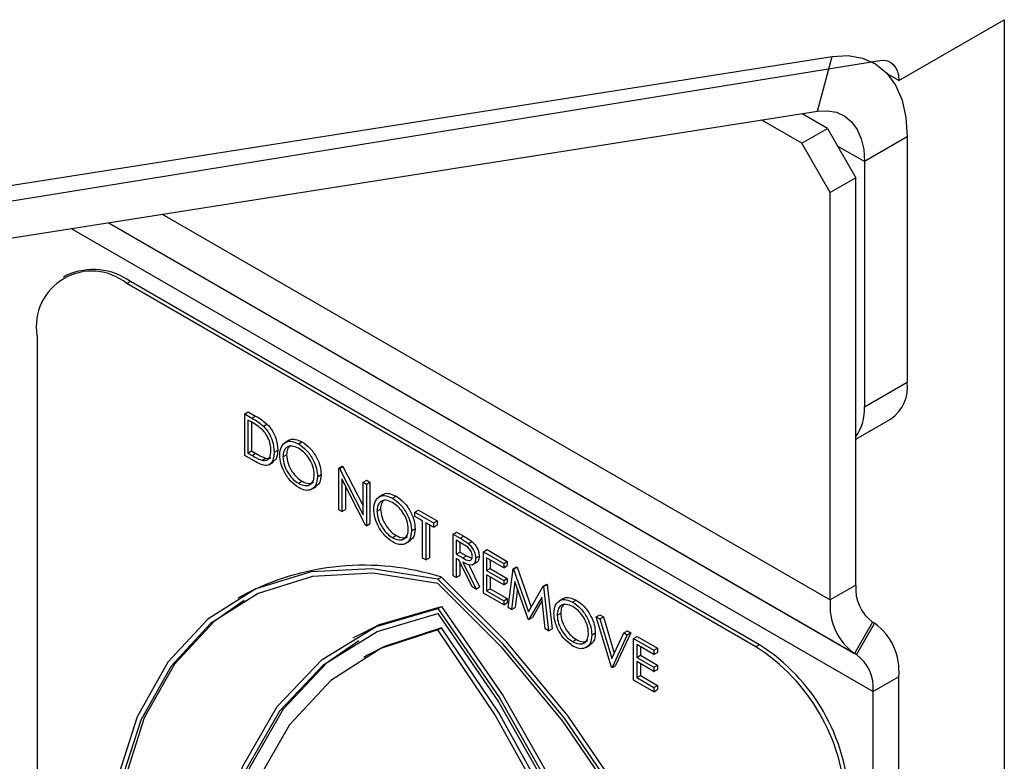
# Model space of a CAD drawing. Units: millimetres. Extents: x 5 to 415, y 5 to 292.
# Drawn here: x 329 to 332, y 176 to 179 of the extents above; entities that cross this region are included whole.
import ezdxf

# ---------------------------------------------------------------- set-up
doc = ezdxf.new("R2010")
doc.units = ezdxf.units.MM

msp = doc.modelspace()

# ---------------------------------------------------------------- linework, layer by layer
at = {"color": 7, "linetype": 'Continuous', "lineweight": 25}
for p, q in [((332.1204, 178.5651), (332.4475, 178.7539)), ((332.4475, 178.7539), (332.4475, 166.5469)), ((327.8464, 178.0018), (331.9143, 178.6404)), ((327.8764, 177.9511), (332.062, 178.6274)), ((331.869, 178.4703), (331.9143, 178.6404)), ((332.0434, 178.62), (332.0374, 178.6234)), ((332.1204, 178.5651), (332.0861, 178.5849)), ((327.8011, 177.8317), (331.869, 178.4703)), ((331.8995, 178.4174), (331.8208, 178.4628)), ((331.8199, 178.3715), (331.6958, 178.4431)), ((331.8199, 178.3715), (331.8995, 178.4174)), ((331.8995, 178.4174), (331.9879, 178.2643)), ((331.9083, 178.2184), (331.8199, 178.3715)), ((332.1469, 178.391), (332.0144, 178.3145)), ((332.1469, 178.391), (332.1469, 177.6315)), ((332.0144, 178.3145), (332.0144, 177.5549)), ((331.9879, 178.2643), (331.9083, 178.2184)), ((331.9879, 177.0026), (331.9879, 178.2643)), ((331.9083, 176.9566), (331.9083, 178.2184)), ((329.5432, 177.9625), (329.5321, 177.9561)), ((329.7401, 177.943), (329.7289, 177.9366)), ((331.689, 176.8179), (329.7401, 177.943)), ((331.6779, 176.8115), (329.7289, 177.9366)), ((329.4505, 177.7758), (329.4505, 174.85)), ((332.0144, 177.5549), (332.1469, 177.6315)), ((330.094, 177.5329), (330.1052, 177.5394)), ((330.094, 177.4043), (330.094, 177.5329)), ((330.094, 177.5329), (330.1165, 177.5199)), ((330.1052, 177.5394), (330.1277, 177.5264)), ((330.1165, 177.5199), (330.1277, 177.5264)), ((331.9879, 177.4551), (332.0952, 177.517)), ((330.1119, 177.5094), (330.104, 177.514)), ((330.104, 177.514), (330.104, 177.4117)), ((330.1152, 177.5074), (330.1152, 177.4182)), ((330.1519, 177.4949), (330.163, 177.5013)), ((330.2322, 177.4515), (330.2183, 177.4435)), ((330.2604, 177.4402), (330.2715, 177.4466)), ((330.1285, 177.3844), (330.094, 177.4043)), ((330.104, 177.4117), (330.1152, 177.4182)), ((330.104, 177.4117), (330.1168, 177.4044)), ((330.1152, 177.4182), (330.1279, 177.4108)), ((330.1168, 177.4044), (330.1279, 177.4108)), ((330.1486, 177.3893), (330.1598, 177.3957)), ((330.1854, 177.4142), (330.1965, 177.4207)), ((330.2125, 177.3997), (330.2237, 177.4061)), ((330.1685, 177.3752), (330.1824, 177.3832)), ((330.3853, 177.3648), (330.3964, 177.3712)), ((330.3853, 177.2362), (330.3853, 177.3648)), ((330.3853, 177.3648), (330.3874, 177.3636)), ((330.3874, 177.3636), (330.3985, 177.37)), ((330.3874, 177.3636), (330.461, 177.2199)), ((330.3964, 177.3712), (330.3985, 177.37)), ((330.3985, 177.37), (330.461, 177.2481)), ((330.3196, 177.3384), (330.3308, 177.3449)), ((330.2609, 177.3179), (330.272, 177.3243)), ((330.3011, 177.2994), (330.315, 177.3074)), ((330.4687, 177.188), (330.3953, 177.3314)), ((330.3953, 177.3314), (330.3953, 177.2304)), ((330.4064, 177.3096), (330.4064, 177.2368)), ((330.461, 177.3211), (330.4721, 177.3275)), ((330.461, 177.2199), (330.461, 177.3211)), ((330.461, 177.3211), (330.471, 177.3153)), ((330.471, 177.3153), (330.4821, 177.3218)), ((330.471, 177.3153), (330.471, 177.1867)), ((330.4721, 177.3275), (330.4821, 177.3218)), ((330.4821, 177.3218), (330.4821, 177.1931)), ((330.5235, 177.2834), (330.5096, 177.2753)), ((330.5516, 177.272), (330.5628, 177.2785)), ((330.3953, 177.2304), (330.3853, 177.2362)), ((330.3953, 177.2304), (330.4064, 177.2368)), ((330.5038, 177.2315), (330.5149, 177.238)), ((330.6209, 177.2288), (330.632, 177.2352)), ((330.6209, 177.2156), (330.6209, 177.2288)), ((330.6209, 177.2288), (330.6794, 177.195)), ((330.6452, 177.2016), (330.6209, 177.2156)), ((330.632, 177.2352), (330.6906, 177.2014)), ((330.471, 177.1867), (330.4687, 177.188)), ((330.471, 177.1867), (330.4821, 177.1931)), ((330.6452, 177.0862), (330.6452, 177.2016)), ((330.6794, 177.1818), (330.6552, 177.1958)), ((330.6552, 177.1958), (330.6552, 177.0804)), ((330.6663, 177.1894), (330.6663, 177.0868)), ((330.6794, 177.195), (330.6906, 177.2014)), ((330.6794, 177.195), (330.6794, 177.1818)), ((330.6794, 177.1818), (330.6906, 177.1882)), ((330.6906, 177.2014), (330.6906, 177.1882)), ((330.5521, 177.1498), (330.5633, 177.1562)), ((330.6109, 177.1703), (330.622, 177.1767)), ((330.7394, 177.1604), (330.7505, 177.1668)), ((330.7394, 177.1604), (330.7617, 177.1475)), ((330.7394, 177.0318), (330.7394, 177.1604)), ((330.7505, 177.1668), (330.7728, 177.1539)), ((330.7617, 177.1475), (330.7728, 177.1539)), ((330.5924, 177.1312), (330.6063, 177.1393)), ((330.7703, 177.1293), (330.7494, 177.1414)), ((330.7494, 177.1414), (330.7494, 177.0985)), ((330.7605, 177.135), (330.7605, 177.105)), ((330.7869, 177.1312), (330.7981, 177.1376)), ((330.7494, 177.0985), (330.7605, 177.105)), ((330.7494, 177.0985), (330.7698, 177.0866)), ((330.7605, 177.105), (330.7809, 177.093)), ((330.7698, 177.0866), (330.7809, 177.093)), ((330.7809, 177.093), (330.7979, 177.0862)), ((330.8094, 177.0856), (330.8205, 177.092)), ((330.8336, 177.106), (330.8448, 177.1124)), ((330.8336, 177.106), (330.8965, 177.0697)), ((330.8336, 176.9774), (330.8336, 177.106)), ((330.8448, 177.1124), (330.9076, 177.0761)), ((330.6552, 177.0804), (330.6452, 177.0862)), ((330.6552, 177.0804), (330.6663, 177.0868)), ((330.7575, 177.0807), (330.7494, 177.0853)), ((330.7494, 177.0853), (330.7494, 177.026)), ((330.7984, 176.9977), (330.7575, 177.0807)), ((330.7605, 177.0745), (330.7605, 177.0324)), ((330.7699, 177.0735), (330.8108, 176.9905)), ((330.7873, 177.0671), (330.8219, 176.997)), ((330.8, 177.0656), (330.8139, 177.0736)), ((330.8965, 177.0565), (330.8436, 177.087)), ((330.8436, 177.087), (330.8436, 177.0474)), ((330.8548, 177.0806), (330.8548, 177.0539)), ((330.8965, 177.0697), (330.9076, 177.0761)), ((330.8965, 177.0697), (330.8965, 177.0565)), ((330.8965, 177.0565), (330.9076, 177.0629)), ((330.9076, 177.0761), (330.9076, 177.0629)), ((330.9254, 177.053), (330.9366, 177.0594)), ((330.9269, 177.0521), (330.938, 177.0586)), ((330.9366, 177.0594), (330.938, 177.0586)), ((330.938, 177.0586), (330.9812, 176.9345)), ((330.6923, 177.0209), (330.7034, 177.0273)), ((330.7494, 177.026), (330.7394, 177.0318)), ((330.7494, 177.026), (330.7605, 177.0324)), ((330.8436, 177.0474), (330.8548, 177.0539)), ((330.8436, 177.0474), (330.8965, 177.0169)), ((330.8965, 177.0037), (330.8436, 177.0342)), ((330.8436, 177.0342), (330.8436, 176.9848)), ((330.8548, 177.0539), (330.9076, 177.0234)), ((330.8548, 177.0278), (330.8548, 176.9912)), ((330.9107, 176.9328), (330.9254, 177.053)), ((330.9254, 177.053), (330.9269, 177.0521)), ((330.9269, 177.0521), (330.9728, 176.9201)), ((330.8108, 176.9905), (330.7984, 176.9977)), ((330.8108, 176.9905), (330.8219, 176.997)), ((330.8965, 177.0169), (330.9076, 177.0234)), ((330.8965, 177.0169), (330.8965, 177.0037)), ((330.8965, 177.0037), (330.9076, 177.0102)), ((330.9076, 177.0234), (330.9076, 177.0102)), ((330.9314, 177.0136), (330.9208, 176.927)), ((330.9718, 176.8976), (330.9314, 177.0136)), ((330.9728, 176.9201), (331.0187, 176.9991)), ((331.0187, 176.9991), (331.0299, 177.0055)), ((331.0187, 176.9991), (331.0202, 176.9983)), ((331.0202, 176.9983), (331.0313, 177.0047)), ((331.0202, 176.9983), (331.035, 176.8611)), ((331.0299, 177.0055), (331.0313, 177.0047)), ((331.0313, 177.0047), (331.0461, 176.8676)), ((331.9879, 177.0026), (331.9083, 176.9566)), ((330.0842, 176.9685), (330.0731, 176.9621)), ((330.8965, 176.9411), (330.8336, 176.9774)), ((330.8436, 176.9848), (330.8548, 176.9912)), ((330.8436, 176.9848), (330.8965, 176.9543)), ((330.8548, 176.9912), (330.9076, 176.9607)), ((330.9391, 176.9917), (330.9319, 176.9335)), ((330.6923, 176.9304), (330.7034, 176.9368)), ((330.8965, 176.9543), (330.9076, 176.9607)), ((330.8965, 176.9543), (330.8965, 176.9411)), ((330.8965, 176.9411), (330.9076, 176.9475)), ((330.9076, 176.9607), (330.9076, 176.9475)), ((331.0143, 176.9656), (330.9741, 176.8963)), ((331.0154, 176.9549), (330.9852, 176.9027)), ((331.0249, 176.8669), (331.0143, 176.9656)), ((331.0818, 176.9611), (331.0678, 176.9531)), ((331.1099, 176.9498), (331.1211, 176.9562)), ((330.9208, 176.927), (330.9107, 176.9328)), ((330.9208, 176.927), (330.9319, 176.9335)), ((331.0621, 176.9093), (331.0732, 176.9157)), ((331.1834, 176.904), (331.1946, 176.9104)), ((331.1946, 176.9104), (331.2053, 176.9043)), ((330.9741, 176.8963), (330.9718, 176.8976)), ((330.9741, 176.8963), (330.9852, 176.9027)), ((331.1834, 176.904), (331.1942, 176.8978)), ((331.2306, 176.7482), (331.1834, 176.904)), ((331.1942, 176.8978), (331.2053, 176.9043)), ((331.1942, 176.8978), (331.2313, 176.7751)), ((331.2053, 176.9043), (331.2392, 176.7921)), ((332.0396, 176.8881), (331.9834, 176.7907)), ((332.0454, 176.8848), (331.9891, 176.7874)), ((332.0454, 176.8848), (332.0396, 176.8881)), ((330.4403, 176.8445), (330.4291, 176.8381)), ((330.6923, 176.8636), (330.7034, 176.8701)), ((331.035, 176.8611), (331.0249, 176.8669)), ((331.035, 176.8611), (331.0461, 176.8676)), ((331.1692, 176.848), (331.1803, 176.8544)), ((331.2313, 176.7751), (331.2684, 176.855)), ((331.2791, 176.8488), (331.232, 176.7474)), ((331.2902, 176.8552), (331.2431, 176.7538)), ((331.2684, 176.855), (331.2795, 176.8614)), ((331.2684, 176.855), (331.2791, 176.8488)), ((331.2791, 176.8488), (331.2902, 176.8552)), ((331.2795, 176.8614), (331.2902, 176.8552)), ((331.1104, 176.8275), (331.1215, 176.8339)), ((331.1506, 176.8089), (331.1646, 176.817)), ((331.2991, 176.8373), (331.3102, 176.8437)), ((331.2991, 176.8373), (331.3619, 176.801)), ((331.2991, 176.7086), (331.2991, 176.8373)), ((331.3619, 176.7878), (331.3091, 176.8183)), ((331.3091, 176.8183), (331.3091, 176.7787)), ((331.3102, 176.8437), (331.3731, 176.8074)), ((331.689, 176.8179), (331.6779, 176.8115)), ((330.4745, 176.7853), (330.4633, 176.7789)), ((331.3091, 176.7787), (331.3202, 176.7852)), ((331.3202, 176.8119), (331.3202, 176.7852)), ((331.3202, 176.7852), (331.3731, 176.7547)), ((331.3619, 176.801), (331.3731, 176.8074)), ((331.3619, 176.801), (331.3619, 176.7878)), ((331.3619, 176.7878), (331.3731, 176.7942)), ((331.3731, 176.8074), (331.3731, 176.7942)), ((331.9891, 176.7874), (331.9834, 176.7907)), ((331.232, 176.7474), (331.2431, 176.7538)), ((331.3091, 176.7787), (331.3619, 176.7482)), ((331.3619, 176.735), (331.3091, 176.7655)), ((331.3091, 176.7655), (331.3091, 176.7161)), ((331.3202, 176.7591), (331.3202, 176.7225)), ((331.3619, 176.7482), (331.3731, 176.7547)), ((331.3731, 176.7547), (331.3731, 176.7415)), ((331.232, 176.7474), (331.2306, 176.7482)), ((331.3091, 176.7161), (331.3202, 176.7225)), ((331.3202, 176.7225), (331.3731, 176.692)), ((331.3619, 176.7482), (331.3619, 176.735)), ((331.3619, 176.735), (331.3731, 176.7415)), ((331.3619, 176.6724), (331.2991, 176.7086)), ((331.3091, 176.7161), (331.3619, 176.6856)), ((331.3619, 176.6856), (331.3731, 176.692)), ((331.3731, 176.692), (331.3731, 176.6788)), ((332.1204, 176.7188), (332.0409, 176.6729)), ((332.1204, 166.1846), (332.1204, 176.7188)), ((331.3619, 176.6856), (331.3619, 176.6724)), ((331.3619, 176.6724), (331.3731, 176.6788)), ((332.0409, 166.1387), (332.0409, 176.6729))]:
    msp.add_line(p, q, dxfattribs=at)
at = {"color": 8, "linetype": 'Continuous', "lineweight": 25}
for p, q in [((332.0144, 178.3145), (331.9311, 178.3625)), ((329.8384, 178.1516), (331.9083, 176.9566)), ((329.5562, 178.1073), (332.0409, 176.6729)), ((329.6714, 178.1253), (331.9834, 176.7907)), ((329.6714, 178.1253), (331.9891, 176.7874))]:
    msp.add_line(p, q, dxfattribs=at)
at = {"color": 7, "linetype": 'Continuous', "lineweight": 25, "flags": 128}
for points in [[(331.9143, 178.6404), (331.9635, 178.643), (332.0086, 178.6351), (332.0488, 178.6167), (332.083, 178.5883), (332.1105, 178.5506), (332.1306, 178.5044), (332.1428, 178.4508), (332.1469, 178.391)], [(332.062, 178.6274), (332.0743, 178.6281), (332.0857, 178.6262), (332.0958, 178.6216), (332.1044, 178.6145), (332.1113, 178.6051), (332.1163, 178.5935), (332.1194, 178.5801), (332.1204, 178.5651)], [(331.869, 178.4703), (331.8997, 178.472), (331.9279, 178.467), (331.953, 178.4555), (331.9744, 178.4378), (331.9916, 178.4142), (332.0041, 178.3853), (332.0118, 178.3518), (332.0144, 178.3145)], [(330.6923, 177.0209), (330.4893, 177.0535), (330.3, 177.0434), (330.1287, 176.9908), (329.9796, 176.8968), (329.8561, 176.7638), (329.7612, 176.5948), (329.6972, 176.3939), (329.6655, 176.1657), (329.6669, 175.9158), (329.7013, 175.65), (329.768, 175.3745), (329.8653, 175.096), (329.991, 174.8209)], [(330.6923, 177.0075), (330.4917, 177.0393), (330.3045, 177.0289), (330.1353, 176.9765), (329.9879, 176.8834), (329.8658, 176.7518), (329.7719, 176.5847), (329.7084, 176.3861), (329.6767, 176.1606), (329.6777, 175.9136), (329.7114, 175.6509), (329.7768, 175.3785), (329.8725, 175.103), (329.9962, 174.8308)], [(331.4047, 174.0177), (331.5304, 174.1476), (331.6277, 174.3138), (331.6944, 174.5122), (331.7288, 174.7383), (331.7302, 174.9866), (331.6985, 175.2514), (331.6345, 175.5263), (331.5396, 175.8048), (331.4161, 176.0804), (331.267, 176.3465), (331.0957, 176.5969), (330.9064, 176.8256), (330.7034, 177.0273)], [(331.3935, 174.0113), (331.5192, 174.1412), (331.6166, 174.3073), (331.6833, 174.5058), (331.7177, 174.7319), (331.7191, 174.9802), (331.6874, 175.245), (331.6233, 175.5198), (331.5284, 175.7984), (331.405, 176.074), (331.2559, 176.3401), (331.0846, 176.5905), (330.8952, 176.8192), (330.6923, 177.0209)], [(331.3883, 174.0272), (331.5121, 174.1565), (331.6078, 174.3215), (331.6732, 174.5183), (331.7068, 174.7423), (331.7078, 174.9881), (331.6762, 175.2501), (331.6127, 175.522), (331.5188, 175.7975), (331.3967, 176.0701), (331.2493, 176.3334), (331.08, 176.5812), (330.8929, 176.8077), (330.6923, 177.0075)], [(330.0921, 176.9549), (329.999, 176.8898), (329.8769, 176.7582), (329.783, 176.5911), (329.7195, 176.3925), (329.6879, 176.1671), (329.6889, 175.9201), (329.7225, 175.6573), (329.7879, 175.385), (329.8836, 175.1094), (330.0074, 174.8372)], [(330.4403, 176.8445), (330.512, 176.8809), (330.7034, 176.9368)], [(330.7034, 176.9368), (330.8949, 176.6598), (331.062, 176.365), (331.2008, 176.0593), (331.308, 175.7499), (331.3811, 175.4441), (331.4184, 175.1492), (331.419, 174.8722), (331.3828, 174.6195), (331.3108, 174.3971), (331.2046, 174.2104)], [(330.1911, 174.7826), (330.0849, 175.092), (330.0129, 175.3975), (329.9767, 175.6919), (329.9773, 175.9684), (330.0146, 176.2202), (330.0877, 176.4415), (330.1949, 176.6271), (330.3337, 176.7725), (330.5008, 176.8744), (330.6923, 176.9304)], [(330.1975, 174.7918), (330.0934, 175.0972), (330.0229, 175.3987), (329.9876, 175.6892), (329.9884, 175.962), (330.0253, 176.2106), (330.0973, 176.4292), (330.2029, 176.6128), (330.3394, 176.7571), (330.5039, 176.8586), (330.6923, 176.9151)], [(330.6923, 176.9304), (330.8837, 176.6534), (331.0508, 176.3586), (331.1897, 176.0528), (331.2969, 175.7435), (331.37, 175.4377), (331.4073, 175.1428), (331.4079, 174.8658), (331.3717, 174.6131), (331.2997, 174.3907), (331.1934, 174.204)], [(330.6923, 176.9151), (330.8807, 176.6411), (331.0451, 176.3497), (331.1817, 176.0478), (331.2872, 175.7423), (331.3593, 175.4405), (331.3961, 175.1493), (331.3969, 174.8757), (331.3617, 174.6259), (331.2912, 174.4058), (331.1871, 174.2205)], [(330.6923, 176.8636), (330.5156, 176.8062), (330.3612, 176.7074), (330.2327, 176.5694), (330.1328, 176.3952), (330.0637, 176.1887), (330.0269, 175.9545), (330.0233, 175.6976), (330.0529, 175.4238), (330.1152, 175.139), (330.2086, 174.8497)], [(330.7034, 176.8701), (330.5267, 176.8126), (330.4745, 176.7853)], [(331.176, 174.2912), (331.2694, 174.4727), (331.3316, 174.6856), (331.3613, 174.9252), (331.3577, 175.1862), (331.3209, 175.4629), (331.2518, 175.7492), (331.1519, 176.0387), (331.0233, 176.3252), (330.869, 176.6022), (330.6923, 176.8636)], [(331.1871, 174.2976), (331.2805, 174.4791), (331.3428, 174.692), (331.3724, 174.9316), (331.3688, 175.1927), (331.332, 175.4694), (331.2629, 175.7556), (331.163, 176.0452), (331.0345, 176.3316), (330.8801, 176.6086), (330.7034, 176.8701)], [(330.2086, 174.7982), (330.1045, 175.1037), (330.034, 175.4052), (329.9988, 175.6957), (329.9996, 175.9684), (330.0364, 176.217), (330.1085, 176.4357), (330.214, 176.6193), (330.3506, 176.7635), (330.4481, 176.8309)]]:
    msp.add_lwpolyline(points, dxfattribs=at)
at = {"color": 7, "linetype": 'Continuous', "lineweight": 25}
for centre, radius, start, end in [((329.6202, 177.8033), 0.172, 50.7969, 189.2134), ((329.6247, 177.782), 0.198, 54.3821, 114.3077), ((332.028, 177.6163), 0.1199, 304.0568, 7.2571), ((331.8665, 177.5475), 0.1481, 325.0524, 2.8673), ((330.4634, 176.2643), 0.7998, 72.5407, 118.3042), ((332.113, 176.9903), 0.1258, 174.3816, 234.3009), ((332.0898, 176.9388), 0.1824, 174.3816, 234.3004), ((331.9389, 176.7367), 0.1824, 354.3793, 54.3023), ((331.363, 176.3082), 0.6051, 2.6053, 57.3946), ((331.3518, 176.3017), 0.6051, 2.6053, 57.3946), ((331.9157, 176.6852), 0.1258, 354.3776, 54.3043)]:
    msp.add_arc(centre, radius, start, end, dxfattribs=at)
for points, knots in [([(330.1165, 177.5199), (330.1232, 177.5161), (330.1352, 177.5092), (330.1468, 177.4993), (330.1519, 177.4949)], [0, 0, 0, 0, 0.560477, 1, 1, 1, 1]), ([(330.1277, 177.5264), (330.1343, 177.5225), (330.1463, 177.5156), (330.1579, 177.5057), (330.163, 177.5013)], [0, 0, 0, 0, 0.560477, 1, 1, 1, 1]), ([(330.1461, 177.4861), (330.1397, 177.491), (330.1284, 177.4999), (330.1169, 177.5065), (330.1119, 177.5094)], [0, 0, 0, 0, 0.559523, 1, 1, 1, 1]), ([(330.1754, 177.42), (330.1751, 177.4263), (330.1743, 177.4387), (330.1674, 177.4579), (330.1576, 177.4744), (330.1499, 177.4822), (330.1461, 177.4861)], [0, 0, 0, 0, 0.280176, 0.559746, 0.779784, 1, 1, 1, 1]), ([(330.1519, 177.4949), (330.1575, 177.4885), (330.1689, 177.4756), (330.1826, 177.4459), (330.1844, 177.4263), (330.1854, 177.4142)], [0, 0, 0, 0, 0.280252, 0.560712, 1, 1, 1, 1]), ([(330.163, 177.5013), (330.1687, 177.4949), (330.18, 177.482), (330.1938, 177.4524), (330.1955, 177.4327), (330.1965, 177.4207)], [0, 0, 0, 0, 0.280252, 0.560712, 1, 1, 1, 1]), ([(330.2315, 177.4497), (330.2324, 177.4507), (330.2371, 177.4558), (330.2516, 177.4555), (330.2649, 177.4496), (330.2715, 177.4466)], [0, 0, 0, 0, 0.103072, 0.5516, 1, 1, 1, 1]), ([(330.2025, 177.4054), (330.2036, 177.4147), (330.2056, 177.4334), (330.2209, 177.4472), (330.2401, 177.4496), (330.2536, 177.4433), (330.2604, 177.4402)], [0, 0, 0, 0, 0.279721, 0.559322, 0.779693, 1, 1, 1, 1]), ([(330.2609, 177.4267), (330.2538, 177.4297), (330.2398, 177.4357), (330.2237, 177.4307), (330.2141, 177.418), (330.213, 177.4058), (330.2125, 177.3997)], [0, 0, 0, 0, 0.279639, 0.559357, 0.779631, 1, 1, 1, 1]), ([(330.2329, 177.4325), (330.2304, 177.4298), (330.2248, 177.4235), (330.2241, 177.4124), (330.2237, 177.4061)], [0, 0, 0, 0, 0.439197, 1, 1, 1, 1]), ([(330.2604, 177.4402), (330.2691, 177.4341), (330.2865, 177.4219), (330.3061, 177.3924), (330.3179, 177.3632), (330.319, 177.3467), (330.3196, 177.3384)], [0, 0, 0, 0, 0.279775, 0.559365, 0.779563, 1, 1, 1, 1]), ([(330.3096, 177.3442), (330.3088, 177.3529), (330.3071, 177.3702), (330.2935, 177.3957), (330.2775, 177.4152), (330.2664, 177.4229), (330.2609, 177.4267)], [0, 0, 0, 0, 0.279473, 0.558883, 0.779544, 1, 1, 1, 1]), ([(330.2715, 177.4466), (330.2802, 177.4405), (330.2977, 177.4283), (330.3172, 177.3988), (330.329, 177.3696), (330.3302, 177.3531), (330.3308, 177.3449)], [0, 0, 0, 0, 0.279775, 0.559365, 0.779563, 1, 1, 1, 1]), ([(330.1168, 177.4044), (330.1228, 177.4009), (330.1335, 177.3947), (330.144, 177.3909), (330.1486, 177.3893)], [0, 0, 0, 0, 0.560422, 1, 1, 1, 1]), ([(330.1279, 177.4108), (330.1339, 177.4073), (330.1446, 177.4011), (330.1552, 177.3973), (330.1598, 177.3957)], [0, 0, 0, 0, 0.560422, 1, 1, 1, 1]), ([(330.1854, 177.4142), (330.1846, 177.4051), (330.183, 177.3867), (330.1685, 177.372), (330.1483, 177.3737), (330.1351, 177.3808), (330.1285, 177.3844)], [0, 0, 0, 0, 0.280129, 0.559229, 0.778831, 1, 1, 1, 1]), ([(330.1486, 177.3893), (330.1531, 177.3889), (330.162, 177.3883), (330.1732, 177.3981), (330.1746, 177.4117), (330.1754, 177.42)], [0, 0, 0, 0, 0.280545, 0.561014, 1, 1, 1, 1]), ([(330.1598, 177.3957), (330.1645, 177.3949), (330.1703, 177.394), (330.1739, 177.3974), (330.1746, 177.398)], [0, 0, 0, 0, 0.812286, 1, 1, 1, 1]), ([(330.1965, 177.4207), (330.196, 177.4111), (330.1949, 177.394), (330.1847, 177.3868), (330.1802, 177.3837)], [0, 0, 0, 0, 0.559231, 1, 1, 1, 1]), ([(330.2613, 177.3045), (330.2526, 177.3106), (330.2354, 177.3227), (330.2162, 177.352), (330.2043, 177.3809), (330.2031, 177.3972), (330.2025, 177.4054)], [0, 0, 0, 0, 0.279657, 0.559345, 0.779628, 1, 1, 1, 1]), ([(330.2125, 177.3997), (330.2134, 177.3911), (330.2151, 177.3739), (330.2286, 177.3487), (330.2443, 177.329), (330.2553, 177.3216), (330.2609, 177.3179)], [0, 0, 0, 0, 0.279405, 0.559075, 0.77948, 1, 1, 1, 1]), ([(330.2237, 177.4061), (330.2245, 177.3975), (330.2262, 177.3803), (330.2397, 177.3551), (330.2555, 177.3354), (330.2665, 177.328), (330.272, 177.3243)], [0, 0, 0, 0, 0.279405, 0.559075, 0.77948, 1, 1, 1, 1]), ([(330.2609, 177.3179), (330.2679, 177.3148), (330.2821, 177.3084), (330.2985, 177.3131), (330.3081, 177.3258), (330.3091, 177.3381), (330.3096, 177.3442)], [0, 0, 0, 0, 0.279802, 0.559382, 0.779655, 1, 1, 1, 1]), ([(330.3196, 177.3384), (330.3186, 177.329), (330.3167, 177.3102), (330.3008, 177.2972), (330.2816, 177.2947), (330.268, 177.3012), (330.2613, 177.3045)], [0, 0, 0, 0, 0.279633, 0.559332, 0.779595, 1, 1, 1, 1]), ([(330.3308, 177.3449), (330.33, 177.3352), (330.3285, 177.3178), (330.3177, 177.3107), (330.3129, 177.3076)], [0, 0, 0, 0, 0.556174, 1, 1, 1, 1]), ([(330.272, 177.3243), (330.2792, 177.321), (330.2926, 177.3147), (330.3026, 177.3191), (330.3072, 177.3211)], [0, 0, 0, 0, 0.538372, 1, 1, 1, 1]), ([(330.4938, 177.2373), (330.4948, 177.2466), (330.4969, 177.2652), (330.5121, 177.2791), (330.5314, 177.2814), (330.5449, 177.2752), (330.5516, 177.272)], [0, 0, 0, 0, 0.279721, 0.55932, 0.779665, 1, 1, 1, 1]), ([(330.5228, 177.2816), (330.5237, 177.2826), (330.5284, 177.2877), (330.5429, 177.2873), (330.5561, 177.2814), (330.5628, 177.2785)], [0, 0, 0, 0, 0.1030716, 0.5515456, 1, 1, 1, 1]), ([(330.5516, 177.272), (330.5604, 177.266), (330.5778, 177.2538), (330.5973, 177.2242), (330.6092, 177.195), (330.6103, 177.1785), (330.6109, 177.1703)], [0, 0, 0, 0, 0.279777, 0.559367, 0.779567, 1, 1, 1, 1]), ([(330.5628, 177.2785), (330.5715, 177.2724), (330.589, 177.2602), (330.6085, 177.2307), (330.6203, 177.2014), (330.6215, 177.185), (330.622, 177.1767)], [0, 0, 0, 0, 0.279777, 0.559367, 0.779567, 1, 1, 1, 1]), ([(330.5521, 177.2586), (330.5451, 177.2616), (330.531, 177.2676), (330.515, 177.2626), (330.5053, 177.2499), (330.5043, 177.2377), (330.5038, 177.2315)], [0, 0, 0, 0, 0.279611, 0.559336, 0.779632, 1, 1, 1, 1]), ([(330.5242, 177.2643), (330.5217, 177.2616), (330.516, 177.2554), (330.5153, 177.2442), (330.5149, 177.238)], [0, 0, 0, 0, 0.439204, 1, 1, 1, 1]), ([(330.6009, 177.1761), (330.6, 177.1847), (330.5983, 177.2021), (330.5848, 177.2276), (330.5687, 177.2471), (330.5577, 177.2548), (330.5521, 177.2586)], [0, 0, 0, 0, 0.279464, 0.558864, 0.779517, 1, 1, 1, 1]), ([(330.5525, 177.1363), (330.5439, 177.1424), (330.5266, 177.1546), (330.5074, 177.1838), (330.4956, 177.2128), (330.4944, 177.2291), (330.4938, 177.2373)], [0, 0, 0, 0, 0.279657, 0.559345, 0.779628, 1, 1, 1, 1]), ([(330.5038, 177.2315), (330.5047, 177.2229), (330.5064, 177.2058), (330.5198, 177.1805), (330.5356, 177.1609), (330.5466, 177.1535), (330.5521, 177.1498)], [0, 0, 0, 0, 0.279411, 0.559065, 0.779475, 1, 1, 1, 1]), ([(330.5149, 177.238), (330.5158, 177.2294), (330.5175, 177.2122), (330.531, 177.1869), (330.5467, 177.1673), (330.5578, 177.1599), (330.5633, 177.1562)], [0, 0, 0, 0, 0.279411, 0.559065, 0.779475, 1, 1, 1, 1]), ([(330.5521, 177.1498), (330.5592, 177.1466), (330.5733, 177.1403), (330.5897, 177.1449), (330.5994, 177.1577), (330.6004, 177.17), (330.6009, 177.1761)], [0, 0, 0, 0, 0.27983, 0.559404, 0.779654, 1, 1, 1, 1]), ([(330.6109, 177.1703), (330.6099, 177.1609), (330.608, 177.1421), (330.5921, 177.1291), (330.5729, 177.1266), (330.5593, 177.1331), (330.5525, 177.1363)], [0, 0, 0, 0, 0.279631, 0.559351, 0.779592, 1, 1, 1, 1]), ([(330.5633, 177.1562), (330.5705, 177.1528), (330.5838, 177.1465), (330.5939, 177.1509), (330.5985, 177.1529)], [0, 0, 0, 0, 0.538402, 1, 1, 1, 1]), ([(330.622, 177.1767), (330.6212, 177.167), (330.6198, 177.1496), (330.609, 177.1426), (330.6042, 177.1395)], [0, 0, 0, 0, 0.556169, 1, 1, 1, 1]), ([(330.7728, 177.1539), (330.7776, 177.1512), (330.786, 177.1464), (330.7944, 177.1403), (330.7981, 177.1376)], [0, 0, 0, 0, 0.560226, 1, 1, 1, 1]), ([(330.7617, 177.1475), (330.7664, 177.1448), (330.7749, 177.1399), (330.7832, 177.1339), (330.7869, 177.1312)], [0, 0, 0, 0, 0.560226, 1, 1, 1, 1]), ([(330.7994, 177.0914), (330.7992, 177.0933), (330.799, 177.0972), (330.7968, 177.1037), (330.7937, 177.1098), (330.7854, 177.1209), (330.777, 177.1256), (330.7703, 177.1293)], [0, 0, 0, 0, 0.125322, 0.250616, 0.375978, 0.50128, 1, 1, 1, 1]), ([(330.7869, 177.1312), (330.7904, 177.1278), (330.7974, 177.1211), (330.8047, 177.1082), (330.8088, 177.0959), (330.8092, 177.089), (330.8094, 177.0856)], [0, 0, 0, 0, 0.279822, 0.559483, 0.779627, 1, 1, 1, 1]), ([(330.7981, 177.1376), (330.8015, 177.1343), (330.8085, 177.1275), (330.8159, 177.1146), (330.8199, 177.1023), (330.8203, 177.0954), (330.8205, 177.092)], [0, 0, 0, 0, 0.279822, 0.559483, 0.779627, 1, 1, 1, 1]), ([(330.7698, 177.0866), (330.7766, 177.0827), (330.7852, 177.0777), (330.7936, 177.0792), (330.7981, 177.0825), (330.7988, 177.0878), (330.7994, 177.0914)], [0, 0, 0, 0, 0.499814, 0.625482, 0.751206, 1, 1, 1, 1]), ([(330.8205, 177.092), (330.8202, 177.0882), (330.8195, 177.0806), (330.816, 177.0741), (330.8128, 177.0733), (330.8123, 177.0732)], [0, 0, 0, 0, 0.464988, 0.929372, 1, 1, 1, 1]), ([(330.8094, 177.0856), (330.8091, 177.0817), (330.8085, 177.0739), (330.803, 177.0663), (330.7904, 177.0627), (330.7783, 177.0691), (330.7699, 177.0735)], [0, 0, 0, 0, 0.187108, 0.373974, 0.560889, 1, 1, 1, 1]), ([(331.0521, 176.915), (331.0531, 176.9243), (331.0552, 176.943), (331.0704, 176.9568), (331.0897, 176.9591), (331.1032, 176.9529), (331.1099, 176.9498)], [0, 0, 0, 0, 0.279721, 0.55932, 0.779665, 1, 1, 1, 1]), ([(331.1104, 176.9363), (331.1034, 176.9393), (331.0893, 176.9453), (331.0732, 176.9403), (331.0636, 176.9276), (331.0626, 176.9154), (331.0621, 176.9093)], [0, 0, 0, 0, 0.279611, 0.559336, 0.779632, 1, 1, 1, 1]), ([(331.0825, 176.9421), (331.08, 176.9393), (331.0743, 176.9331), (331.0736, 176.922), (331.0732, 176.9157)], [0, 0, 0, 0, 0.439204, 1, 1, 1, 1]), ([(331.0811, 176.9593), (331.0819, 176.9603), (331.0867, 176.9654), (331.1012, 176.965), (331.1144, 176.9591), (331.1211, 176.9562)], [0, 0, 0, 0, 0.1030716, 0.5515456, 1, 1, 1, 1]), ([(331.1099, 176.9498), (331.1186, 176.9437), (331.1361, 176.9315), (331.1556, 176.902), (331.1675, 176.8727), (331.1686, 176.8562), (331.1692, 176.848)], [0, 0, 0, 0, 0.279777, 0.559367, 0.779567, 1, 1, 1, 1]), ([(331.1592, 176.8538), (331.1583, 176.8625), (331.1566, 176.8798), (331.1431, 176.9053), (331.127, 176.9248), (331.1159, 176.9325), (331.1104, 176.9363)], [0, 0, 0, 0, 0.279464, 0.558864, 0.779517, 1, 1, 1, 1]), ([(331.1211, 176.9562), (331.1298, 176.9501), (331.1472, 176.9379), (331.1667, 176.9084), (331.1786, 176.8792), (331.1797, 176.8627), (331.1803, 176.8544)], [0, 0, 0, 0, 0.279777, 0.559367, 0.779567, 1, 1, 1, 1]), ([(331.1108, 176.814), (331.1022, 176.8201), (331.0849, 176.8323), (331.0657, 176.8616), (331.0539, 176.8905), (331.0527, 176.9068), (331.0521, 176.915)], [0, 0, 0, 0, 0.279684, 0.559348, 0.779629, 1, 1, 1, 1]), ([(331.0621, 176.9093), (331.0629, 176.9007), (331.0646, 176.8835), (331.0781, 176.8582), (331.0939, 176.8386), (331.1049, 176.8312), (331.1104, 176.8275)], [0, 0, 0, 0, 0.279411, 0.559065, 0.779475, 1, 1, 1, 1]), ([(331.0732, 176.9157), (331.0741, 176.9071), (331.0758, 176.8899), (331.0892, 176.8646), (331.105, 176.845), (331.116, 176.8376), (331.1215, 176.8339)], [0, 0, 0, 0, 0.279411, 0.559065, 0.779475, 1, 1, 1, 1]), ([(331.1104, 176.8275), (331.1175, 176.8243), (331.1316, 176.818), (331.148, 176.8226), (331.1576, 176.8354), (331.1587, 176.8477), (331.1592, 176.8538)], [0, 0, 0, 0, 0.27983, 0.559404, 0.779654, 1, 1, 1, 1]), ([(331.1692, 176.848), (331.1682, 176.8386), (331.1662, 176.8198), (331.1504, 176.8068), (331.1312, 176.8043), (331.1176, 176.8108), (331.1108, 176.814)], [0, 0, 0, 0, 0.279631, 0.559351, 0.779592, 1, 1, 1, 1]), ([(331.1803, 176.8544), (331.1795, 176.8447), (331.1781, 176.8273), (331.1673, 176.8203), (331.1625, 176.8172)], [0, 0, 0, 0, 0.556169, 1, 1, 1, 1]), ([(331.1215, 176.8339), (331.1287, 176.8305), (331.1421, 176.8242), (331.1521, 176.8286), (331.1568, 176.8306)], [0, 0, 0, 0, 0.538402, 1, 1, 1, 1])]:
    msp.add_open_spline(points, degree=3, knots=knots, dxfattribs=at)

doc.saveas('drawing.dxf')
